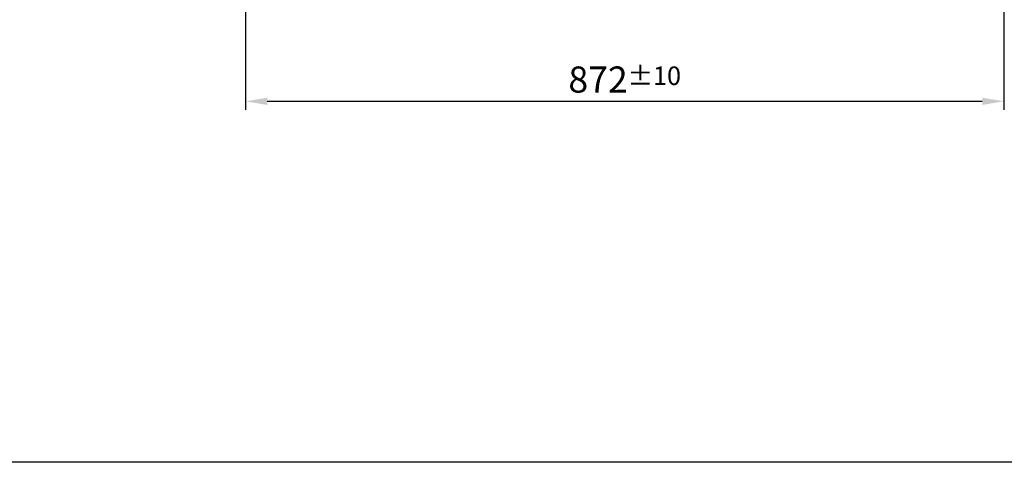
# Model space of a CAD drawing. Units: millimetres. Extents: x 4538 to 8042, y -1308 to 1152.
# Drawn here: x 5596 to 6727, y -1308 to -800 of the extents above; entities that cross this region are included whole.
import ezdxf

# ---------------------------------------------------------------- set-up
doc = ezdxf.new("R2010")
doc.units = ezdxf.units.MM
doc.layers.add('AM_5', color=3, linetype='Continuous', lineweight=25)
doc.layers.add('RAHM2', color=1, linetype='Continuous')
doc.styles.add('STANDARDAM_DIN$0', font='isocp.shx')
doc.dimstyles.new('AM_DIN$0', dxfattribs={"dimtxt": 3, "dimasz": 2.5, "dimexe": 1, "dimexo": 0, "dimgap": 1, "dimtad": 1, "dimrnd": 1e-08, "dimdsep": 46, "dimtxsty": 'STANDARDAM_DIN$0', "dimcen": 0, "dimclrd": 256, "dimclre": 256, "dimclrt": 2, "dimadec": 0, "dimazin": 2, "dimtp": 0.1, "dimtm": 0.1, "dimtfac": 0.71, "dimtofl": 0, "dimtmove": 0, "dimatfit": 3, "dimfxl": 1, "dimlwd": -1, "dimlwe": -1, "dimarcsym": 0})

# ---------------------------------------------------------------- blocks, each defined once
blk = doc.blocks.new('*D3')
at = {"layer": 'AM_5'}
for p, q in [((6726.9, -628), (6726.9, -903.4)), ((5855.1, -720), (5855.1, -903.4)), ((5880.1, -893.4), (6701.9, -893.4))]:
    blk.add_line(p, q, dxfattribs=at)
for points in [[(5880.1, -889.3), (5880.1, -897.6), (5855.1, -893.4)], [(6701.9, -889.3), (6701.9, -897.6), (6726.9, -893.4)]]:
    blk.add_solid(points, dxfattribs=at)
at = {"layer": 'Defpoints', "color": 0}
for p in [(6726.9, -628), (5855.1, -720), (6726.9, -893.4)]:
    blk.add_point(p, dxfattribs=at)
at = {"layer": 'AM_5', "color": 2, "insert": (6291, -868.4), "char_height": 30, "attachment_point": 5, "style": 'STANDARDAM_DIN$0'}
blk.add_mtext('872{}{\\H0.71x;\\C3;%%p10}', dxfattribs=at)

msp = doc.modelspace()

# ---------------------------------------------------------------- linework, layer by layer
at = {"layer": 'RAHM2'}
msp.add_line((8041.6, -1308.2), (4537.6, -1308.2), dxfattribs=at)

# ---------------------------------------------------------------- dimensions: what is measured, and where the dimension line sits
at = {"layer": 'AM_5'}
dim = msp.add_linear_dim(base=(6726.9, -893.4), p1=(5855.1, -720), p2=(6726.9, -628), text='<>{}{\\H0.71x;\\C3;%%p10}', dimstyle='AM_DIN$0', override={"dimscale": 10, "dimdec": 0, "dimtp": 10, "dimtm": 10, "dimtdec": 2, "dimtzin": 8}, dxfattribs=at)
dim.commit()
dim.dimension.update_dxf_attribs({"geometry": '*D3', "text_midpoint": (6291, -868.4)})

doc.saveas('drawing.dxf')
